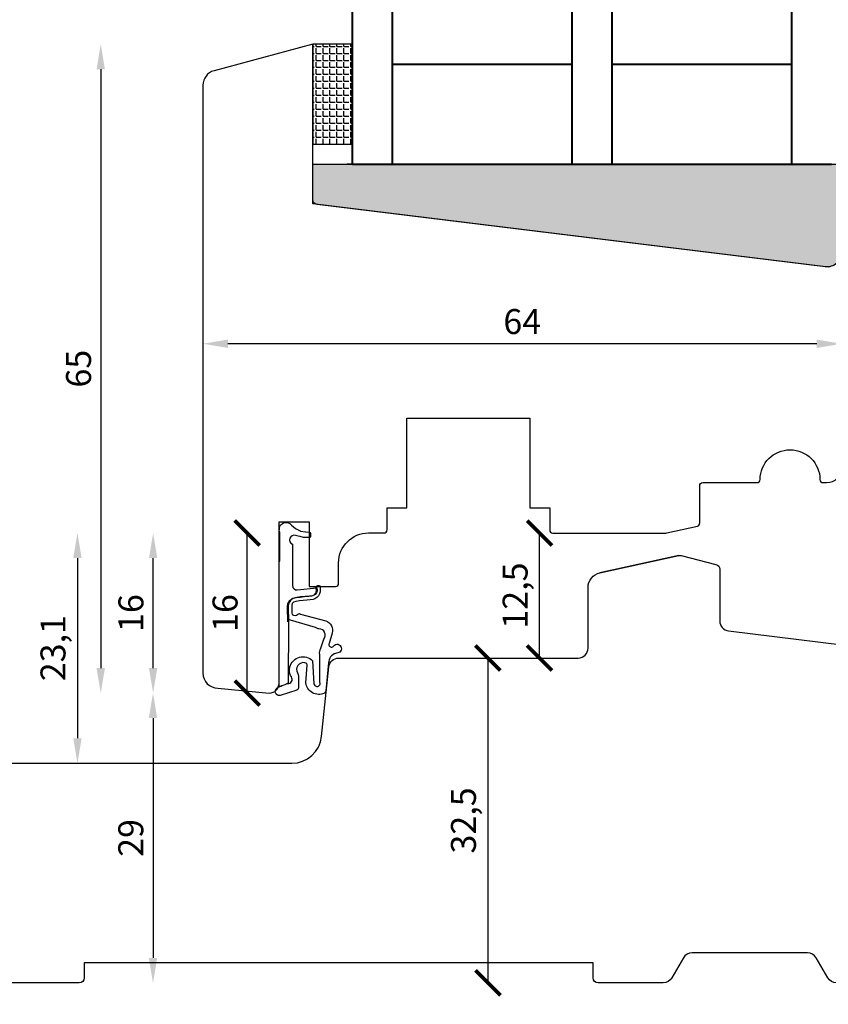
# Model space of a CAD drawing. Units: millimetres. Extents: x 4 to 206, y 4 to 293.
# Drawn here: x 78 to 159, y 101 to 200 of the extents above; entities that cross this region are included whole.
import ezdxf

# ---------------------------------------------------------------- set-up
doc = ezdxf.new("R2010")
doc.units = ezdxf.units.MM
doc.header["$LTSCALE"] = 0.5
doc.layers.add('GUMMIliste', color=3, linetype='Continuous')
doc.layers.add('karm', color=7, linetype='Continuous', lineweight=40)
doc.styles.get("Standard").update_dxf_attribs({"font": 'arial.ttf'})
doc.dimstyles.new('M1', dxfattribs={"dimtxt": 2.5, "dimasz": 2.5, "dimexe": 1.25, "dimexo": 0.625, "dimtad": 1, "dimdec": 1, "dimtxsty": 'Standard', "dimblk": 'ARCHTICK', "dimcen": 2.5, "dimse1": 1, "dimse2": 1, "dimadec": 1, "dimazin": 0, "dimtfac": 1, "dimtdec": 1, "dimtmove": 0, "dimatfit": 3, "dimldrblk": 'NONE', "dimfxl": 1, "dimarcsym": 0})
doc.dimstyles.new('UK2', dxfattribs={"dimtxt": 2.5, "dimasz": 2.5, "dimexe": 1.25, "dimexo": 0.625, "dimtad": 1, "dimdec": 1, "dimtxsty": 'Standard', "dimcen": 2.5, "dimse1": 1, "dimse2": 1, "dimadec": 1, "dimazin": 0, "dimtfac": 1, "dimtdec": 1, "dimtmove": 0, "dimatfit": 3, "dimfxl": 1, "dimarcsym": 0})

# ---------------------------------------------------------------- blocks, each defined once
blk = doc.blocks.new('*D22')
at = {"color": 0, "lineweight": -2, "transparency": 16777216}
blk.add_line((189.9385321025686, 106.0787973866518), (189.9385321025686, 195.0533763866507), dxfattribs=at)
at = {"color": 0, "transparency": 16777216}
for points in [[(189.521865435902, 195.0533763866507), (190.3551987692353, 195.0533763866507), (189.9385321025686, 197.5533763866507)], [(189.521865435902, 106.0787973866518), (190.3551987692353, 106.0787973866518), (189.9385321025686, 103.5787973866518)]]:
    blk.add_solid(points, dxfattribs=at)
at = {"layer": 'Defpoints', "color": 0, "transparency": 16777216}
for p in [(107.3935843590862, 197.5533763866507), (189.9385321025686, 197.5533763866507), (163.1935533784008, 103.5787973866518)]:
    blk.add_point(p, dxfattribs=at)
at = {"color": 0, "transparency": 16777216, "insert": (188.0370996332644, 150.5660868866512), "char_height": 2.5, "attachment_point": 5, "rotation": 90}
blk.add_mtext('94', dxfattribs=at)
blk = doc.blocks.new('*D24')
at = {"color": 0, "lineweight": -2, "transparency": 16777216}
blk.add_line((86.15759874883143, 194.5833763866505), (86.15759874883145, 134.5838333866505), dxfattribs=at)
at = {"color": 0, "transparency": 16777216}
for points in [[(85.74093208216476, 194.5833763866505), (86.5742654154981, 194.5833763866505), (86.15759874883143, 197.0833763866505)], [(85.74093208216478, 134.5838333866505), (86.57426541549812, 134.5838333866505), (86.15759874883145, 132.0838333866505)]]:
    blk.add_solid(points, dxfattribs=at)
at = {"layer": 'Defpoints', "color": 0, "transparency": 16777216}
for p in [(107.3935283784013, 197.0833763866505), (86.15759874883145, 132.0838333866505), (103.0292343783995, 132.0838333866505)]:
    blk.add_point(p, dxfattribs=at)
at = {"color": 0, "transparency": 16777216, "insert": (84.25616627952725, 164.5836048866504), "char_height": 2.5, "attachment_point": 5, "rotation": 90}
blk.add_mtext('65', dxfattribs=at)
blk = doc.blocks.new('*D25')
at = {"color": 0, "lineweight": -2, "transparency": 16777216}
blk.add_line((157.8935283784012, 167.0790658056467), (98.89352837840124, 167.0790658056467), dxfattribs=at)
at = {"color": 0, "transparency": 16777216}
for points in [[(98.89352837840124, 167.4957324723133), (98.89352837840124, 166.66239913898), (96.39352837840124, 167.0790658056467)], [(157.8935283784012, 167.4957324723133), (157.8935283784012, 166.66239913898), (160.3935283784012, 167.0790658056467)]]:
    blk.add_solid(points, dxfattribs=at)
at = {"layer": 'Defpoints', "color": 0, "transparency": 16777216}
for p in [(96.39352837840124, 167.0790658056467), (160.3935283784012, 163.9604801966525), (96.39352837840124, 163.5343873646834)]:
    blk.add_point(p, dxfattribs=at)
at = {"color": 0, "transparency": 16777216, "insert": (128.3935283784012, 168.9804982749509), "char_height": 2.5, "attachment_point": 5}
blk.add_mtext('64', dxfattribs=at)
blk = doc.blocks.new('*D26')
at = {"color": 0, "lineweight": -2, "transparency": 16777216}
blk.add_line((91.40479133614838, 134.5838333866505), (91.40479133614838, 145.6110964881164), dxfattribs=at)
at = {"color": 0, "transparency": 16777216}
for points in [[(90.9881246694817, 145.6110964881164), (91.82145800281505, 145.6110964881164), (91.40479133614838, 148.1110964881164)], [(90.9881246694817, 134.5838333866505), (91.82145800281505, 134.5838333866505), (91.40479133614838, 132.0838333866505)]]:
    blk.add_solid(points, dxfattribs=at)
at = {"layer": 'Defpoints', "color": 0, "transparency": 16777216}
for p in [(91.40479133614838, 148.1110964881164), (131.4434081685959, 148.1110964881164), (103.0292343784013, 132.0838333866505)]:
    blk.add_point(p, dxfattribs=at)
at = {"color": 0, "transparency": 16777216, "insert": (89.50335886684418, 140.0974649373834), "char_height": 2.5, "attachment_point": 5, "rotation": 90}
blk.add_mtext('16', dxfattribs=at)
blk = doc.blocks.new('*D27')
at = {"color": 0, "lineweight": -2, "transparency": 16777216}
blk.add_line((91.39249423837657, 129.5838333866505), (91.39249423837657, 105.5500499815781), dxfattribs=at)
at = {"color": 0, "transparency": 16777216}
for points in [[(90.9758275717099, 129.5838333866505), (91.80916090504324, 129.5838333866505), (91.39249423837657, 132.0838333866505)], [(90.9758275717099, 105.5500499815781), (91.80916090504324, 105.5500499815781), (91.39249423837657, 103.0500499815781)]]:
    blk.add_solid(points, dxfattribs=at)
at = {"layer": 'Defpoints', "color": 0, "transparency": 16777216}
for p in [(103.0292343784013, 132.0838333866505), (83.99362725199265, 103.0500499815781), (91.39249423837657, 103.0500499815781)]:
    blk.add_point(p, dxfattribs=at)
at = {"color": 0, "transparency": 16777216, "insert": (89.49106176907237, 117.5669416841142), "char_height": 2.5, "attachment_point": 5, "rotation": 90}
blk.add_mtext('29', dxfattribs=at)
blk = doc.blocks.new('*D28')
at = {"color": 0, "lineweight": -2, "transparency": 16777216}
blk.add_line((83.8222493703289, 145.6110964881182), (83.8222493703289, 127.5549784593968), dxfattribs=at)
at = {"color": 0, "transparency": 16777216}
for points in [[(83.40558270366223, 145.6110964881182), (84.23891603699558, 145.6110964881182), (83.8222493703289, 148.1110964881182)], [(83.40558270366223, 127.5549784593968), (84.23891603699558, 127.5549784593968), (83.8222493703289, 125.0549784593968)]]:
    blk.add_solid(points, dxfattribs=at)
at = {"layer": 'Defpoints', "color": 0, "transparency": 16777216}
for p in [(131.4434081685941, 148.1110964881182), (83.8222493703289, 125.0549784593968), (105.2951984837201, 125.0549784593969)]:
    blk.add_point(p, dxfattribs=at)
at = {"color": 0, "transparency": 16777216, "insert": (81.69486192148855, 136.5830374737575), "char_height": 2.5, "attachment_point": 5, "rotation": 90}
blk.add_mtext('23,1', dxfattribs=at)
blk = doc.blocks.new('_ArchTick')
at = {"color": 0, "linetype": 'ByBlock', "const_width": 0.15}
blk.add_lwpolyline([(-0.5, -0.5), (0.5, 0.5)], dxfattribs=at)
blk = doc.blocks.new('*D29')
at = {"color": 0, "lineweight": -2, "transparency": 16777216}
blk.add_line((124.9526697738277, 135.5967719815772), (124.9526697738277, 103.0500499815781), dxfattribs=at)
at = {"layer": 'Defpoints', "color": 0, "transparency": 16777216}
for p in [(133.9906814389224, 135.5967719815772), (124.9526697738277, 103.0500499815781), (142.5144112728586, 103.0500499815781)]:
    blk.add_point(p, dxfattribs=at)
at = {"color": 0, "lineweight": -2, "transparency": 16777216, "xscale": 2.5, "yscale": 2.5, "zscale": 2.5}
for p, rotation in [((124.9526697738277, 135.5967719815772), 90), ((124.9526697738277, 103.0500499815781), 270)]:
    blk.add_blockref('_ArchTick', p, dxfattribs=dict(at, rotation=rotation))
at = {"color": 0, "transparency": 16777216, "insert": (122.8252823249873, 119.3234109815776), "char_height": 2.5, "attachment_point": 5, "rotation": 90}
blk.add_mtext('32,5', dxfattribs=at)
blk = doc.blocks.new('_None')
blk = doc.blocks.new('*D30')
at = {"color": 0, "lineweight": -2, "transparency": 16777216}
blk.add_line((130.1266026890009, 135.5967719815772), (130.1266026890009, 148.1110964881109), dxfattribs=at)
at = {"layer": 'Defpoints', "color": 0, "transparency": 16777216}
for p in [(130.1266026890009, 148.1110964881109), (131.4434063783993, 148.1110964881109), (133.9906814389224, 135.5967719815772)]:
    blk.add_point(p, dxfattribs=at)
at = {"color": 0, "lineweight": -2, "transparency": 16777216, "xscale": 2.5, "yscale": 2.5, "zscale": 2.5}
for p, rotation in [((130.1266026890009, 148.1110964881109), 90), ((130.1266026890009, 135.5967719815772), 270)]:
    blk.add_blockref('_ArchTick', p, dxfattribs=dict(at, rotation=rotation))
at = {"color": 0, "transparency": 16777216, "insert": (127.9992152401606, 141.853934234844), "char_height": 2.5, "attachment_point": 5, "rotation": 90}
blk.add_mtext('12,5', dxfattribs=at)
blk = doc.blocks.new('*D31')
at = {"color": 0, "lineweight": -2, "transparency": 16777216}
blk.add_line((100.8355687254882, 132.0838333866505), (100.8355687254882, 148.1255503866506), dxfattribs=at)
at = {"layer": 'Defpoints', "color": 0, "transparency": 16777216}
for p in [(100.8355687254882, 148.1255503866506), (114.5434183784019, 148.1255503866506), (103.0292343784013, 132.0838333866505)]:
    blk.add_point(p, dxfattribs=at)
at = {"color": 0, "lineweight": -2, "transparency": 16777216, "xscale": 2.5, "yscale": 2.5, "zscale": 2.5}
for p, rotation in [((100.8355687254882, 148.1255503866506), 90), ((100.8355687254882, 132.0838333866505), 270)]:
    blk.add_blockref('_ArchTick', p, dxfattribs=dict(at, rotation=rotation))
at = {"color": 0, "transparency": 16777216, "insert": (98.93413625618399, 140.1046918866505), "char_height": 2.5, "attachment_point": 5, "rotation": 90}
blk.add_mtext('16', dxfattribs=at)
blk = doc.blocks.new('*D37')
at = {"color": 0, "lineweight": -2, "transparency": 16777216}
blk.add_line((47.2957714389222, 92.63754425545994), (177.289176843542, 92.63754425545994), dxfattribs=at)
at = {"layer": 'Defpoints', "color": 0, "transparency": 16777216}
for p in [(177.289176843542, 105.0787973866509), (47.2957714389222, 104.550049981578), (177.289176843542, 92.63754425545994)]:
    blk.add_point(p, dxfattribs=at)
at = {"color": 0, "lineweight": -2, "transparency": 16777216, "xscale": 2.5, "yscale": 2.5, "zscale": 2.5, "rotation": 180}
blk.add_blockref('_ArchTick', (47.2957714389222, 92.63754425545994), dxfattribs=at)
at = {"color": 0, "lineweight": -2, "transparency": 16777216, "xscale": 2.5, "yscale": 2.5, "zscale": 2.5}
blk.add_blockref('_ArchTick', (177.289176843542, 92.63754425545994), dxfattribs=at)
at = {"color": 0, "transparency": 16777216, "insert": (112.2924741412321, 94.53982938506431), "char_height": 2.5, "attachment_point": 5}
blk.add_mtext('130', dxfattribs=at)

msp = doc.modelspace()

# ---------------------------------------------------------------- hatches: boundary and pattern name
h = msp.add_hatch(color=256)
h.dxf.hatch_style = 1
h.paths.add_polyline_path([(158.7342244097263, 174.7834605835833, 0.4505401156808189), (160.4169106963182, 176.2727767001888), (160.4140765600259, 185.0845096681524), (107.3935283787005, 185.0845094661599), (107.3935283787005, 181.5255828250502, 0.379739609043189), (107.834109876002, 181.029125937157)])
at = {"layer": 'GUMMIliste'}
h = msp.add_hatch(dxfattribs=at)
h.set_pattern_fill('ANGLE', color=256, scale=0.1, style=0)
h.set_pattern_definition([(0, (-5585.744703550884, 6938.09210220456), (0, 0.6985000000000001), [0.508, -0.1905]), (90, (-5585.744703550884, 6938.09210220456), (-0.6985000000000001, 4.277078946022132e-17), [0.508, -0.1905])])
h.paths.add_polyline_path([(111.3935283784012, 187.0833763866503), (111.3935283784012, 197.0833763866503), (107.3935283784012, 197.0833763866503), (107.3935283784012, 187.0833763866503)])

# ---------------------------------------------------------------- linework, layer by layer
for p, q in [((158.8335283784018, 185.0833763866503), (110.8335283783999, 185.0833763866503)), ((159.3935283784012, 185.0833763866503), (111.3935283784003, 185.0833763866503)), ((144.0715515950542, 145.8624460688789), (136.168688075516, 144.1255087812588))]:
    msp.add_line(p, q)
for points in [[(159.0762532650351, 174.7403389477386), (107.3935283784012, 181.08339138665), (107.3935283784012, 197.0833763866503), (97.50529933974758, 194.4338299559458, 0.3394541682296324), (96.39352837840124, 192.9849413427164), (96.39352837840124, 134.0838333866504, 0.414213562373095), (97.89352837840124, 132.5838333866504), (103.0292343784013, 132.0838333866504, 0.414213562373095), (104.0292343784013, 133.0838333866504), (104.0292343784013, 149.2521133866503), (107.0291733784015, 149.2521133866503), (107.0291733784015, 142.7673246047671), (109.6934433784008, 142.7673246047671, 0.4142135623739829), (109.9934433784019, 143.0673246047672), (109.993443378401, 145.1255503866505, -0.414213562373095), (112.993443378401, 148.1255503866505), (114.5434183784009, 148.1255503866505, 0.414213562373095), (114.8434183784029, 148.4255503866507), (114.8434183784011, 150.6255653866501), (116.8434183784011, 150.6255653866501), (116.8434183784011, 159.6255503866505), (129.1434063784009, 159.6255503866505), (129.1434063784009, 150.6255653866501), (131.1434063784009, 150.6255653866501), (131.1434063784009, 148.4110964881093, 0.4142153101605671), (131.443408168594, 148.1110964881163)], [(131.4434063783992, 148.1110964881109), (142.6731308249182, 148.1110964881082, 0.05187158282494075), (142.8789498124688, 148.1325064082666), (145.966795015479, 148.7988583744873, 0.2991452570572174), (146.1764478985378, 149.1252634250986), (146.1764496887172, 152.86945038665, -0.4142135623739829), (146.4764496887174, 153.1694503866502), (151.9237413784012, 153.1694503866502, 0.414213562373095), (152.2237413784014, 153.4694503866504), (152.2237413784014, 153.4688295615833, -0.9959040008696808), (158.2236793784014, 153.4686753866499), (158.2236793784014, 153.4694503866504, 0.4142135623739829), (158.5236793784015, 153.1694503866502), (158.8935283784012, 153.1694503866502, 0.414213562373095), (160.3935283784012, 154.6694503866502)]]:
    msp.add_lwpolyline(points, format="xyb")
msp.add_lwpolyline([(107.831156511098, 181.0294883278711, -0.3780382709353946), (107.3935283787005, 181.5255828250511), (107.3935283787005, 185.0845094661599), (160.4140765600259, 185.0845096681524), (160.4169106963182, 176.2727767001898, -0.450540115680832), (158.7342244097272, 174.7834605835833)], format="xyb", close=True)
at = {"linetype": 'Continuous'}
for points in [[(48.7957714389222, 125.054978459395), (105.29519848372, 125.054978459395, 0.3840335486200725), (108.2789489589986, 127.7431562323627), (109.0060609537431, 134.7007127239222, -0.3840335486200724), (110.000644445503, 135.5967719815781), (133.9906814389224, 135.5967719815781, 0.414213562373095), (134.9906814389224, 136.5967719815781), (134.9906814389224, 142.6604762649231, -0.3521766178849229), (136.168688075516, 144.1255087812588), (144.0715515950542, 145.8624460688789, -0.1167506257960811), (144.3018829932244, 145.8587367405926), (147.8014490262758, 144.9705472159449, -0.3431519441996662), (148.1784487492423, 144.4859123721199), (148.1784487492423, 139.3061514719157, 0.378830881381209), (149.0564571017894, 138.3136203449722), (162.8785399101025, 136.6147530679136, -0.3788308813812089)], [(159.8690636067986, 103.050049981578, -0.2679595579785761), (159.0030188613373, 103.5500834838413), (157.848464779735, 105.5500084793148, 0.2679595579785761), (156.9824200342737, 106.050041981578), (145.4011768427317, 106.050041981578, 0.267947299102981), (144.535154971969, 105.5500481009012), (143.3804331436204, 103.5500438622539, -0.267947299102981), (142.5144112728585, 103.050049981578), (135.9936272519926, 103.050049981578, -0.414213562373095), (135.4936272519926, 103.550049981578), (135.4936272519926, 105.050041981578), (84.49362725199262, 105.050041981578), (84.49362725199262, 103.550049981578, -0.414213562373095), (83.99362725199262, 103.050049981578), (74.06913660498594, 103.050049981578, -0.267947299102981)]]:
    msp.add_lwpolyline(points, format="xyb", dxfattribs=at)
at = {"layer": 'GUMMIliste'}
msp.add_lwpolyline([(111.3935283784012, 187.0833763866503), (111.3935283784012, 197.0833763866503), (107.3935283784012, 197.0833763866503), (107.3935283784012, 187.0833763866503)], close=True, dxfattribs=at)
for points in [[(106.6913857690888, 148.2235057392527), (107.070853407914, 148.2005228356329, -0.3966047459686004), (107.1648078685221, 148.1007057456463), (107.1648078685221, 147.9811766033745), (107.1648078685221, 147.8343032805142), (107.1648078685221, 147.7547914414627, -0.414213562373095), (107.0648078685217, 147.6547914414623), (106.8247495508613, 147.6547914414623), (106.498792203708, 147.6547914414623, -0.08431428056441993), (106.4657773115778, 147.6603985556203), (106.1551998504137, 147.7690262481319), (105.9460471713401, 147.8184446524656), (105.6805539779862, 147.8697338944148, 0.9553538061731843), (105.3550087830081, 147.0008947883625), (105.3550087830081, 142.8826058938621), (105.4203294664867, 142.6541362805237), (105.534644003309, 142.5235822157583), (105.681617545577, 142.4419859252803), (105.8449205905681, 142.4419859252803), (107.8045758385688, 142.6214977643331), (107.8394290374254, 142.3166570731937), (107.7662696581219, 142.1119574602426), (107.6492183928567, 141.9438110726587), (107.3858537141568, 141.8341513965561), (107.0639620665315, 141.8049080408155), (106.625019153641, 141.753733783783), (106.1860762407514, 141.7098693963771), (105.7910278864083, 141.6586938469354), (105.4032944009623, 141.5490341708319), (105.176506739328, 141.3735779136205), (104.9789812258632, 141.0445963004922), (104.9497190776938, 140.7229258493999), (104.9583746744038, 139.2130902932458), (104.9380789324241, 133.0395583420768, 0.08911739437936518), (104.8675695398233, 133.0339489745847), (104.8295328686163, 133.0239462719092), (104.6842965074893, 132.9548333673456), (104.4906435716757, 132.864986332931), (104.2831626739808, 132.7958721359582), (104.0335124996409, 132.6960820954746), (104.032729697461, 145.1978152644833), (104.1108957743036, 145.3586130101457), (104.1108957743036, 148.1917062767734), (104.0465318767447, 148.3203449902676), (104.0626235192804, 148.4972216058095), (104.0787151618169, 148.6580193514719), (104.1430790593759, 148.8992166161706), (104.3200764369294, 149.0439341995443), (104.4970764870686, 149.1564927507497), (104.7867100172034, 149.188651782918), (104.9476184248069, 149.1404125884601), (105.1085268324096, 149.060014361834), (105.2855268825497, 148.8992166161706), (105.4625242601032, 148.7544990327979), (105.6717049227291, 148.5776211248458), (105.9291578403772, 148.4329035414721), (106.1416578912476, 148.3267267176516, 0.07102906873527547), (106.168477999935, 148.3177925970522), (106.6795547115598, 148.2249336668156, 0.02981878140812046)], [(106.8476040314254, 134.8686188729498), (106.8055015493355, 135.0599219976266, 0.629880365766536), (105.7904023678084, 134.2634330058663, -0.1808501633505819), (105.973596674552, 133.5873221245411), (105.9632389493072, 132.564573686931, -0.3095842595655842), (105.81873606523, 132.3907985076248), (104.1289350704837, 131.8243657773019, -0.8193331373135424), (103.8405415993084, 132.5959786406502), (104.0118351030342, 132.7089466569932), (104.2193186733148, 132.7918818839871), (104.4267995710097, 132.8609960809599), (104.6204525068233, 132.9508431153745), (104.7656888679503, 133.019956019938), (104.8037255391573, 133.0299587226136, -0.0891173943793649), (104.8742349317517, 133.0355680900402, 0.6457891093141833), (105.2542899500158, 133.6957373184659, -0.1916480722190919), (105.0743910581423, 134.4129531163489), (105.1130288756458, 134.7018689594779, -0.5815878779283522), (107.3902137321429, 135.3293678261425), (107.5211578900444, 133.0080823416965, 1.072328802097337), (108.1241137935231, 133.1524843225407), (108.093025565754, 135.9569152971135, -0.158801547423624), (108.1992040334117, 136.5673311556156), (108.5119209942823, 137.4834488307188, 0.6215052148670235), (108.0224081044171, 138.5283078310131, -0.1930577229568588), (107.7453492226887, 138.6114595204408), (107.6848723634066, 138.647721153392), (105.1676489785732, 139.3945989132262, 0.5275521188532727), (104.894530663315, 139.209101859341), (104.8858750770278, 140.7189355974288), (104.9151372251972, 141.0406060485211), (105.112662738662, 141.3695876616493), (105.3394504002963, 141.5450439188608), (105.7271838857423, 141.6547035949643), (106.1222322400854, 141.705879144406), (106.561175152975, 141.7497435318119), (107.0001180658655, 141.8009177888443), (107.3220097134908, 141.830161144585), (107.5853743921907, 141.9398208206876), (107.7024256574559, 142.1079672082715), (107.7755850367594, 142.3126668212226), (107.7407318379028, 142.617507512362), (107.7766968326896, 142.784861652759), (107.8994620876147, 142.8688023745499), (108.0028457461813, 142.8558886161836), (108.0933047770604, 142.8106891694915), (108.1385356287929, 142.7461190852509), (108.144997942637, 142.6040664508118), (108.144997942637, 142.2101903585899), (108.0868451358028, 142.0100232266823), (107.9899237910804, 141.8356849039183), (107.7960811016337, 141.6419746511938), (107.6151603672888, 141.5257495334872), (107.4289051505484, 141.4727710724228), (107.1394800821508, 141.4238882579029), (106.8092927264324, 141.3994462044375), (106.4301863497885, 141.3587107410722), (106.0551556673609, 141.322047660874), (105.6964331069648, 141.2690911707768), (105.4763082031523, 141.1998399783679), (105.3499376292139, 141.0409692156645), (105.2887915256451, 140.8902458041157), (105.2887915256451, 140.1055178585211), (105.3528026418026, 139.9657812223804), (105.4761852641795, 139.8918036874629), (105.6474419262086, 139.8710488790557), (105.7564166354623, 139.8891994817877), (105.8679864260821, 139.9436499975736), (105.9224751170013, 139.9903214989872), (105.9769611353349, 140.0266214120411), (106.0573952947389, 140.0499571627479), (106.1793427382345, 139.9980992209494), (108.7080736974949, 139.3197297177649, -0.4066901034483739), (109.350826525847, 138.0806313350795), (109.0386119676568, 137.049469057908, 0.7774980459510549), (109.4041030361268, 136.7243550579697), (109.5698510438715, 136.8824258454642, -1.147722622937829), (110.0029445155797, 136.1348002819896), (109.6915975368875, 136.0622621127131, 0.3283020792816452), (108.9889646953152, 135.1074989100871), (108.7082487998441, 132.3211579276167, -0.2170023860101594), (108.5658982804944, 132.0830211925195, -0.5241446834617853), (106.7089572340619, 133.1120141392375)]]:
    msp.add_lwpolyline(points, format="xyb", close=True, dxfattribs=at)
at = {"layer": 'karm', "color": 0}
for p, q in [((111.3935283784012, 185.0833763866513), (111.3935283784012, 230.4221997013919)), ((115.3935283784012, 185.0833763866513), (115.3935283784003, 230.4221997013919)), ((133.3935283784012, 185.0833763866513), (133.3935283784012, 230.4221997013919)), ((137.3935283784012, 185.0833763866513), (137.3935283784012, 230.4221997013919)), ((155.3935283784012, 185.0833763866513), (155.3935283784003, 230.4221997013919)), ((115.3935283784012, 195.0833763866513), (133.3935283784012, 195.0833763866513)), ((137.3935283784012, 195.0833763866513), (155.3935283784012, 195.0833763866513)), ((111.3935283784003, 185.0833763866503), (159.3935283784012, 185.0833763866503))]:
    msp.add_line(p, q, dxfattribs=at)

# ---------------------------------------------------------------- dimensions: what is measured, and where the dimension line sits
for base, p1, p2, dimstyle, picture, middle in [((189.9385321025686, 197.5533763866507), (163.1935533784008, 103.5787973866518), (107.3935843590862, 197.5533763866506), 'UK2', '*D22', (188.0370996332644, 150.5660868866512)), ((86.15759874883145, 132.0838333866505), (107.3935283784012, 197.0833763866503), (103.0292343783995, 132.0838333866504), 'UK2', '*D24', (84.25616627952725, 164.5836048866504)), ((100.8355687254882, 148.1255503866506), (103.0292343784013, 132.0838333866504), (114.5434183784018, 148.1255503866505), 'M1', '*D31', (98.93413625618399, 140.1046918866505)), ((130.1266026890009, 148.1110964881109), (133.9906814389224, 135.5967719815771), (131.4434063783992, 148.1110964881109), 'M1', '*D30', (127.9992152401606, 141.853934234844)), ((83.8222493703289, 125.0549784593968), (131.443408168594, 148.1110964881182), (105.29519848372, 125.0549784593968), 'UK2', '*D28', (81.69486192148855, 136.5830374737575)), ((91.40479133614838, 148.1110964881164), (103.0292343784013, 132.0838333866504), (131.4434081685959, 148.1110964881163), 'UK2', '*D26', (89.50335886684418, 140.0974649373834)), ((124.9526697738277, 103.0500499815781), (133.9906814389224, 135.5967719815771), (142.5144112728585, 103.050049981578), 'M1', '*D29', (122.8252823249873, 119.3234109815776)), ((91.39249423837657, 103.0500499815781), (103.0292343784013, 132.0838333866504), (83.99362725199262, 103.050049981578), 'UK2', '*D27', (89.49106176907237, 117.5669416841142))]:
    dim = msp.add_linear_dim(base=base, p1=p1, p2=p2, angle=90, dimstyle=dimstyle, override={"dimscale": 1, "dimlfac": 1})
    dim.commit()
    dim.dimension.update_dxf_attribs({"geometry": picture, "text_midpoint": middle})
for base, p1, p2, dimstyle, picture, middle in [((96.39352837840124, 167.0790658056467), (160.3935283784012, 163.9604801966525), (96.39352837840124, 163.5343873646834), 'UK2', '*D25', (128.3935283784012, 168.9804982749509)), ((177.289176843542, 92.63754425545994), (47.2957714389222, 104.550049981578), (177.289176843542, 105.0787973866509), 'M1', '*D37', (112.2924741412321, 94.53982938506431))]:
    dim = msp.add_linear_dim(base=base, p1=p1, p2=p2, dimstyle=dimstyle, override={"dimscale": 1, "dimlfac": 1})
    dim.commit()
    dim.dimension.update_dxf_attribs({"geometry": picture, "text_midpoint": middle})

doc.saveas('drawing.dxf')
